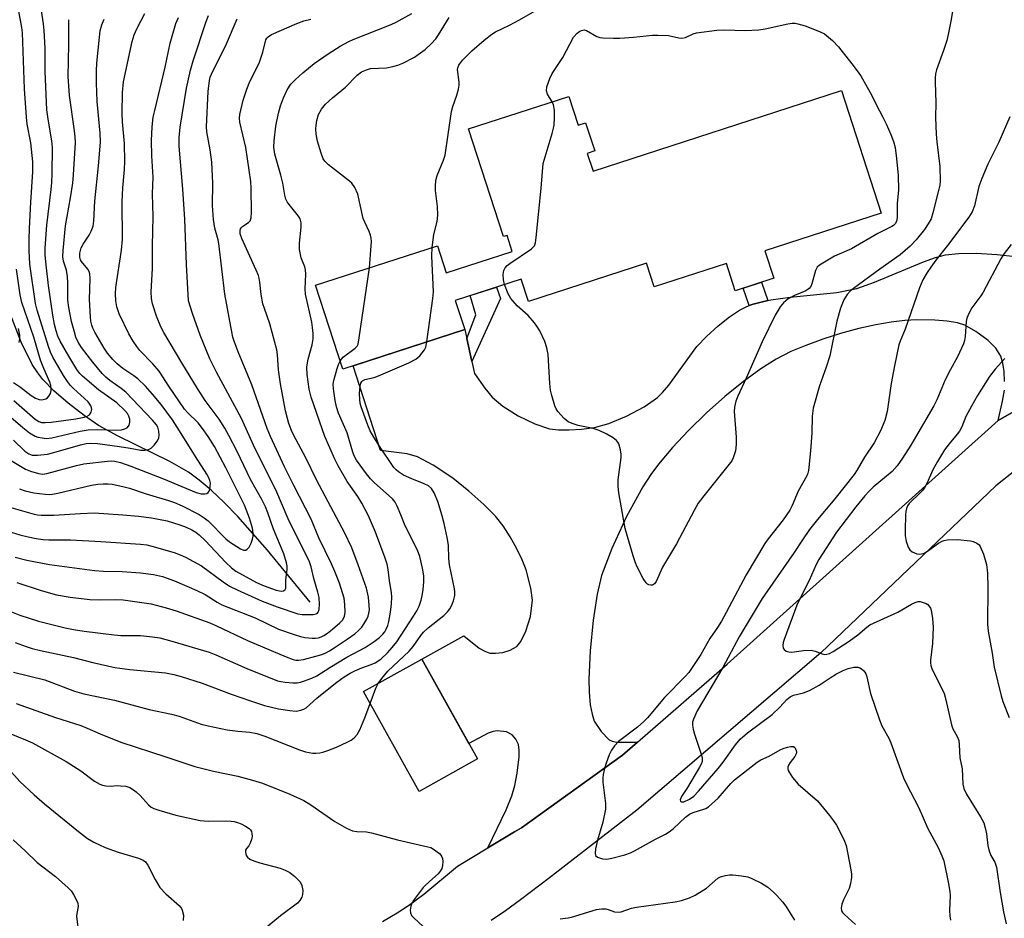
# Model space of a CAD drawing. Units: inches. Extents: x 1165770 to 1171770, y 525460 to 529461.
# Drawn here: x 1166555 to 1166821, y 528685 to 528928 of the extents above; entities that cross this region are included whole.
import ezdxf

# ---------------------------------------------------------------- set-up
doc = ezdxf.new("R2010")
doc.units = ezdxf.units.IN
doc.header["$MEASUREMENT"] = 0
for name, color, linetype in [('BLDG-Footprint', 5, 'Continuous'), ('HYDRO-Single Line Stream', 4, 'Continuous'), ('TRANS-Driveway', 251, 'Continuous'), ('TRANS-Non Street Sidewalk', 7, 'Continuous'), ('TRANS-Road', 130, 'Continuous'), ('Undefined', 1, 'Continuous')]:
    doc.layers.add(name, color=color, linetype=linetype)

msp = doc.modelspace()

# ---------------------------------------------------------------- linework, layer by layer
at = {"layer": 'BLDG-Footprint'}
for points, elevation in [([(1166777.15, 528908.41), (1166787.89, 528875.29), (1166756.53, 528865.12), (1166758.92, 528857.76), (1166748.52, 528854.39), (1166746.14, 528861.75), (1166726.64, 528855.43), (1166724.57, 528861.82), (1166692.72, 528851.49), (1166690.76, 528857.53), (1166672.96, 528851.75), (1166675.51, 528843.9), (1166642.62, 528833.23), (1166635.28, 528855.87), (1166668.17, 528866.54), (1166670.53, 528859.23), (1166688.33, 528865), (1166686.93, 528869.33), (1166685.94, 528869.01), (1166676.53, 528898.05), (1166703.6, 528906.83), (1166706.11, 528899.09), (1166708.11, 528899.74), (1166710.59, 528892.11), (1166708.59, 528891.46), (1166710.14, 528886.68)], 267.65), ([(1166678.93, 528728.01), (1166663.19, 528719.23), (1166648.18, 528746.17), (1166663.91, 528754.94)], 266.61)]:
    msp.add_lwpolyline(points, close=True, dxfattribs=dict(at, elevation=elevation))
at = {"layer": 'HYDRO-Single Line Stream'}
msp.add_lwpolyline([(1166633.78, 528770.32), (1166622.32, 528784.35), (1166614.27, 528793.47), (1166610.62, 528797.22), (1166607.05, 528800.58), (1166603.83, 528803.28), (1166600.96, 528805.38), (1166595.92, 528808.27), (1166581.96, 528815.14), (1166576.71, 528818.02), (1166572.82, 528820.67), (1166568.48, 528824.06), (1166564.67, 528827.37), (1166561.63, 528830.46), (1166560.27, 528832.2), (1166558.81, 528834.49), (1166555.81, 528840.52), (1166552.9, 528847.93)], dxfattribs=at)
at = {"layer": 'TRANS-Driveway'}
for points in [[(1166821.22, 528829.86), (1166821.06, 528832.54), (1166820.73, 528834.83), (1166820.22, 528836.71), (1166818.88, 528838.84), (1166816.74, 528840.98), (1166813.48, 528843.41), (1166810.46, 528845.08), (1166808.46, 528845.72), (1166805.7, 528846.17), (1166802.38, 528846.41), (1166797.56, 528846.49), (1166794.24, 528846.36), (1166790.62, 528845.94), (1166786.47, 528845.21), (1166781.87, 528844.17), (1166776.94, 528842.83), (1166772.19, 528841.32), (1166767.53, 528839.63), (1166763.5, 528837.95), (1166759.58, 528835.92), (1166755.4, 528833.27), (1166750.74, 528829.88), (1166745.7, 528825.8), (1166740.8, 528821.44), (1166735.91, 528816.7), (1166731.57, 528812.09), (1166727.79, 528807.6), (1166725.75, 528804.78), (1166723.62, 528801.45), (1166719.21, 528793.48), (1166715.18, 528784.83), (1166712.46, 528777.5), (1166711.25, 528772.45), (1166710.18, 528765.46), (1166709.38, 528757.22), (1166709.03, 528749.58), (1166709.1, 528746.04), (1166709.41, 528742.63), (1166709.88, 528740.07), (1166710.48, 528738.23), (1166712.32, 528735.44), (1166714.52, 528733.18), (1166715.31, 528732.79), (1166716.55, 528732.55), (1166722.16, 528732.55), (1166718.11, 528729.02), (1166690.79, 528709.43), (1166688.96, 528708.33), (1166681.76, 528703.98), (1166686.72, 528714.28), (1166688.21, 528718.03), (1166689.08, 528720.87), (1166689.67, 528724.15), (1166690.18, 528728.55), (1166690.23, 528730.41), (1166690.05, 528731.91), (1166689.33, 528733.3), (1166688.31, 528734.48), (1166686.83, 528735.29), (1166684.27, 528735.57), (1166683.21, 528735.44), (1166681.85, 528734.98), (1166676.63, 528732.13), (1166663.91, 528754.95), (1166675.31, 528761.19), (1166679.45, 528757.92), (1166680.93, 528757.06), (1166682.3, 528756.59), (1166683.84, 528756.52), (1166685.81, 528756.71), (1166687.8, 528757.33), (1166689.59, 528758.31), (1166690.68, 528759.69), (1166692.02, 528762.48), (1166693.22, 528766.45), (1166693.8, 528770.82), (1166693.39, 528774.11), (1166692.07, 528779.05), (1166691.04, 528781.72), (1166689.6, 528784.69), (1166687.8, 528787.93), (1166685.9, 528790.92), (1166683.78, 528793.55), (1166680.71, 528796.66), (1166676.65, 528800.29), (1166672.32, 528803.77), (1166667.02, 528807.31), (1166662.77, 528809.59), (1166659.94, 528810.33), (1166652.8, 528811.25), (1166645.38, 528834.13), (1166675.51, 528843.9), (1166676.05, 528841.51), (1166677.46, 528835.28), (1166678.19, 528832.04), (1166680.98, 528828.08), (1166682.89, 528825.69), (1166685.79, 528823.2), (1166689.97, 528820.6), (1166694.44, 528818.45), (1166698.37, 528817.15), (1166700.79, 528816.86), (1166703.68, 528816.84), (1166707.01, 528817.06), (1166710.5, 528817.51), (1166714.44, 528818.57), (1166719.16, 528820.5), (1166723.98, 528823.07), (1166727.5, 528825.53), (1166728.9, 528826.88), (1166730.58, 528828.89), (1166738.19, 528839.37), (1166740.75, 528842.03), (1166743.94, 528844.92), (1166746.93, 528847.31), (1166749.67, 528849.16), (1166751.26, 528849.97), (1166752.3, 528850.36), (1166753.33, 528850.75), (1166757.31, 528851.71), (1166758.08, 528851.89), (1166763.35, 528852.64), (1166775.92, 528853.93), (1166781.35, 528854.97), (1166786.08, 528856.67), (1166799.31, 528862.22), (1166802.59, 528863.37), (1166805.24, 528864.05), (1166808.75, 528864.45), (1166813.58, 528864.51), (1166819.24, 528864.19), (1166824.11, 528863.58)], [(1166848.37, 528835.92), (1166819.51, 528819.39), (1166820.67, 528824.58), (1166821.15, 528827.58)]]:
    msp.add_lwpolyline(points, dxfattribs=at)
at = {"layer": 'TRANS-Non Street Sidewalk'}
for points in [[(1166677.46, 528835.28), (1166676.05, 528841.51), (1166678.54, 528847.87), (1166677, 528853.06), (1166684.13, 528855.37), (1166685.14, 528852.26)], [(1166757.31, 528851.71), (1166753.33, 528850.75), (1166752.3, 528850.36), (1166750.65, 528855.08), (1166755.57, 528856.68)]]:
    msp.add_lwpolyline(points, close=True, dxfattribs=at)
at = {"layer": 'TRANS-Road'}
for points in [[(1167043.15, 528670.29, 0), (1167033.07, 528685.96, 0), (1166984.71, 528788.47, 0), (1166974.22, 528801.65, 0), (1166960.42, 528816.17, 0), (1166940.57, 528829.24, 0), (1166925.23, 528835.94, 0), (1166911.49, 528838.5, 0), (1166895.91, 528838.36, 0), (1166879.11, 528837.62, 0), (1166869.09, 528835.13, 0), (1166847.29, 528824.21, 0), (1166818.88, 528801.75, 0), (1166771.58, 528756.66, 0), (1166721.95, 528714.18, 0), (1166698.41, 528695.91, 0), (1166690.59, 528689.98, 0), (1166686.55, 528687.04, 0), (1166682.69, 528684.38, 0)], [(1166653.35, 528684.11, 0), (1166657.24, 528686.43, 0), (1166660.32, 528688.41, 0), (1166664.44, 528691.53, 0), (1166673.56, 528699.03, 0), (1166681.76, 528703.98, 0), (1166688.96, 528708.33, 0), (1166690.79, 528709.43, 0), (1166718.11, 528729.02, 0), (1166722.16, 528732.55, 0), (1166746.33, 528753.61, 0), (1166783.76, 528787.23, 0), (1166819.51, 528819.39, 0), (1166848.37, 528835.92, 0)]]:
    msp.add_polyline3d(points, dxfattribs=at)
at = {"layer": 'Undefined'}
for points, elevation in [([(1166550.98, 528768.58), (1166555.47, 528766.82), (1166560.48, 528765.2), (1166567.69, 528763.42), (1166569.93, 528762.98), (1166572.84, 528762.53), (1166580.95, 528761.46), (1166582.73, 528761.36), (1166587.98, 528761.32), (1166591.22, 528760.99), (1166593.22, 528760.65), (1166596.5, 528759.8), (1166606.59, 528756.86), (1166608.38, 528756.14), (1166616.67, 528752.39), (1166625.03, 528749.13), (1166625.89, 528748.9), (1166627.07, 528748.72), (1166629.15, 528748.53), (1166630.33, 528748.54), (1166631.19, 528748.73), (1166632.31, 528749.1), (1166634.27, 528749.83), (1166635.59, 528750.43), (1166639.12, 528752.7), (1166643.7, 528755.5), (1166648.64, 528758.1), (1166651.11, 528759.7), (1166652.47, 528760.75), (1166653.43, 528761.7), (1166653.94, 528762.32), (1166654.35, 528763.02), (1166654.78, 528764), (1166655.06, 528765.09), (1166655.49, 528767.6), (1166655.77, 528769.9), (1166655.88, 528771.64), (1166655.77, 528772.93), (1166655.2, 528776.09), (1166654.82, 528779.16), (1166654.56, 528780.55), (1166654.03, 528782.22), (1166651.41, 528789.17), (1166649.51, 528793.58), (1166647.78, 528797), (1166646.63, 528798.84), (1166643.81, 528802.85), (1166641.35, 528807.14), (1166640.42, 528808.9), (1166637.79, 528815.07), (1166634.09, 528825.64), (1166633.52, 528827.81), (1166632.99, 528831.79), (1166632.94, 528833.86), (1166633.29, 528835.89), (1166634.33, 528839.82), (1166634.57, 528841.44), (1166634.6, 528842.81), (1166634.46, 528844.47), (1166634.24, 528845.88), (1166632.55, 528853.43), (1166632.48, 528854.92), (1166632.65, 528858.89), (1166632.57, 528860), (1166632.33, 528860.82), (1166631.36, 528863.24), (1166630.89, 528865.54), (1166630.88, 528867.26), (1166631.41, 528871.54), (1166631.39, 528872.67), (1166631.07, 528873.78), (1166630.67, 528874.51), (1166628.11, 528877.69), (1166627.64, 528878.37), (1166627.28, 528879.11), (1166626.99, 528880.2), (1166626.43, 528883.4), (1166625.93, 528885.61), (1166624.26, 528891.28), (1166624.02, 528893.14), (1166624.08, 528894.82), (1166624.55, 528898.78), (1166625.28, 528902.28), (1166625.81, 528904.28), (1166626.57, 528906.48), (1166627.56, 528908.58), (1166628.62, 528910.15), (1166629.82, 528911.44), (1166631.78, 528913.19), (1166634.88, 528915.75), (1166638.69, 528918.37), (1166641.92, 528920.37), (1166644.21, 528921.67), (1166645.44, 528922.23), (1166655.7, 528926.23), (1166656.97, 528926.86), (1166661.21, 528929.24)], 262), ([(1166552.99, 528820.3), (1166556.25, 528817.46), (1166558.09, 528816.05), (1166559.56, 528815.16), (1166560.34, 528814.88), (1166561.44, 528814.64), (1166562.52, 528814.54), (1166564.08, 528814.7), (1166571.75, 528816.46), (1166573.86, 528816.83), (1166576.52, 528816.97), (1166581.23, 528816.77), (1166582.93, 528816.88), (1166583.77, 528817.1), (1166584.48, 528817.48), (1166584.94, 528818.11), (1166585.16, 528818.89), (1166585.11, 528819.71), (1166584.87, 528820.53), (1166584.52, 528821.23), (1166583.83, 528822.1), (1166581.62, 528824.13), (1166576.67, 528827.64), (1166572.37, 528831.31), (1166571.65, 528832.06), (1166570.85, 528833.11), (1166568.63, 528836.7), (1166566.3, 528840.79), (1166565.73, 528842.12), (1166565.28, 528843.53), (1166564.85, 528845.23), (1166564.35, 528847.75), (1166563.17, 528855.82), (1166562.44, 528862.21), (1166562.31, 528864.11), (1166562.3, 528865.86), (1166562.73, 528872.09), (1166563.93, 528881.7), (1166564.11, 528883.64), (1166564.2, 528885.92), (1166564.24, 528893.07), (1166564.08, 528894.87), (1166563.09, 528900.66), (1166562.78, 528903.18), (1166562.3, 528913.56), (1166562.27, 528919.84), (1166562.05, 528924.62), (1166561.87, 528926.4), (1166560.99, 528931.7)], 246), ([(1166553.8, 528824.79), (1166559.59, 528819.68), (1166560.54, 528819.09), (1166561.29, 528818.86), (1166562.31, 528818.8), (1166563.88, 528818.95), (1166570.54, 528819.84), (1166572.84, 528820.26), (1166573.61, 528820.51), (1166574.24, 528820.93), (1166574.69, 528821.59), (1166574.88, 528822.33), (1166574.81, 528822.81), (1166574.64, 528823.29), (1166574.38, 528823.76), (1166573.91, 528824.37), (1166569.93, 528827.96), (1166569.15, 528828.76), (1166568.29, 528829.84), (1166567.2, 528831.48), (1166564.35, 528836.44), (1166563.72, 528837.76), (1166563.17, 528839.36), (1166560.11, 528849.12), (1166559.68, 528850.96), (1166558.15, 528861.55), (1166557.97, 528865.26), (1166557.97, 528868.24), (1166558.08, 528871.19), (1166558.42, 528878.31), (1166558.95, 528886.44), (1166558.92, 528889.2), (1166558.44, 528894.35), (1166557.47, 528899.31), (1166557.22, 528901.19), (1166556.71, 528908.85), (1166556.2, 528924), (1166556.03, 528925.4), (1166555.19, 528929.89)], 244), ([(1166555.37, 528800.9), (1166556.91, 528800.37), (1166559.19, 528799.84), (1166562.28, 528799.43), (1166563.41, 528799.39), (1166564.27, 528799.46), (1166565.69, 528799.73), (1166574.81, 528801.87), (1166576.54, 528802.17), (1166577.95, 528802.3), (1166579.28, 528802.29), (1166580.39, 528802.17), (1166583.29, 528801.56), (1166585.02, 528801.1), (1166589.53, 528799.59), (1166595.57, 528797.76), (1166597.2, 528797.18), (1166599.29, 528796.3), (1166603.84, 528793.94), (1166605.22, 528793.12), (1166606.3, 528792.28), (1166611.08, 528787.42), (1166612.02, 528786.61), (1166615.03, 528784.69), (1166615.8, 528784.39), (1166616.45, 528784.39), (1166616.84, 528784.59), (1166617.32, 528785.2), (1166617.84, 528786.21), (1166618.26, 528787.3), (1166618.43, 528788.11), (1166618.46, 528788.92), (1166618.23, 528790.33), (1166617.41, 528793.01), (1166616.08, 528796.49), (1166611.08, 528806.55), (1166607.95, 528812.38), (1166606.27, 528815.03), (1166604.76, 528817.23), (1166603.55, 528818.71), (1166600.68, 528821.5), (1166599.88, 528822.41), (1166595.65, 528828.65), (1166593.07, 528832.69), (1166591.33, 528834.67), (1166587.86, 528838.26), (1166587.01, 528839.33), (1166586.04, 528840.75), (1166584.87, 528842.77), (1166582.27, 528848.16), (1166581.62, 528850.06), (1166581.33, 528851.67), (1166581.23, 528853.58), (1166581.34, 528855.26), (1166582.9, 528865.33), (1166583.18, 528868.23), (1166583.07, 528878.37), (1166583.28, 528882.12), (1166583.74, 528887.12), (1166583.81, 528889.3), (1166583.72, 528894.11), (1166583.17, 528899.99), (1166583.06, 528902.25), (1166583.12, 528907.88), (1166583.45, 528910.76), (1166585.78, 528921.65), (1166586.35, 528923.46), (1166587.06, 528925.04), (1166589.16, 528929.24)], 252), ([(1166666.75, 528866.08), (1166667.2, 528869.56), (1166668.04, 528873.1), (1166668.24, 528874.8), (1166668.21, 528877.12), (1166667.62, 528881.42), (1166667.62, 528882.61), (1166667.74, 528884.1), (1166668.09, 528885.5), (1166669.8, 528889.65), (1166670.22, 528890.95), (1166671.96, 528902.74), (1166672.33, 528904.14), (1166673.4, 528907.15), (1166673.81, 528908.79), (1166673.99, 528909.89), (1166674.02, 528910.72), (1166673.6, 528914.07), (1166673.65, 528914.59), (1166673.92, 528915.3), (1166674.92, 528916.66), (1166677.43, 528919.1), (1166680.75, 528922.04), (1166682.81, 528923.68), (1166683.8, 528924.25), (1166687.56, 528926.05), (1166690.31, 528927.49), (1166696.45, 528931)], 266), ([(1166807.24, 528930.3), (1166806.7, 528927.11), (1166806.01, 528923.58), (1166805.59, 528921.93), (1166804.75, 528919.21), (1166802.87, 528914), (1166802.6, 528912.92), (1166802.46, 528911.85), (1166802.43, 528910.7), (1166802.65, 528905.09), (1166802.58, 528901.1), (1166802.74, 528896.65), (1166802.91, 528894.59), (1166803.72, 528887.88), (1166803.82, 528883.94), (1166803.72, 528882.9), (1166803.5, 528881.78), (1166801.88, 528875.45), (1166801.35, 528873.79), (1166800.62, 528872.41), (1166799.59, 528870.92), (1166797.3, 528868.09), (1166795.71, 528866.38), (1166793.04, 528864.11), (1166787.5, 528860.2), (1166780.43, 528855.01), (1166779.56, 528854.25), (1166778.74, 528853.41), (1166777.78, 528851.95), (1166776.9, 528849.66), (1166775.96, 528846.13), (1166774.07, 528836.8), (1166773.07, 528833.77), (1166771.25, 528828.74), (1166769.55, 528822.71), (1166769.24, 528820.55), (1166769.22, 528815.96), (1166768.85, 528811.13), (1166768.26, 528805.89), (1166768.09, 528805.16), (1166767.81, 528804.44), (1166765.54, 528800.28), (1166763.89, 528796.42), (1166763.24, 528795.15), (1166761.41, 528792.52), (1166757.4, 528787.46), (1166756.54, 528786.19), (1166751.47, 528777.67), (1166746.08, 528767.51), (1166744.79, 528765.22), (1166743.72, 528763.52), (1166741.65, 528760.55), (1166739.21, 528756.19), (1166736.73, 528752.39), (1166735.95, 528751.36), (1166735.02, 528750.3), (1166729.4, 528744.62), (1166724.84, 528739.12), (1166723.87, 528738.08), (1166722.16, 528736.55), (1166717.05, 528732.75), (1166715.94, 528731.58), (1166715.1, 528730.41), (1166714.49, 528729.07), (1166713.66, 528726.84), (1166713.26, 528725.44), (1166712.9, 528723.76), (1166712.8, 528722.91), (1166712.81, 528721.76), (1166713.47, 528715.94), (1166713.47, 528714.46), (1166712.77, 528710.95), (1166711.33, 528706.08), (1166710.81, 528703.72), (1166710.67, 528702.6), (1166710.8, 528701.91), (1166711.35, 528701.49), (1166712.7, 528701.08), (1166713.86, 528700.95), (1166715.25, 528701.18), (1166718.71, 528702.14), (1166720.28, 528702.68), (1166721.35, 528703.19), (1166726.97, 528706.39), (1166729.73, 528707.7), (1166730.7, 528708.29), (1166731.84, 528709.21), (1166735.08, 528712.28), (1166736.21, 528713.14), (1166737.12, 528713.56), (1166740.08, 528714.43), (1166740.58, 528714.65), (1166741.3, 528715.12), (1166743.94, 528717.45), (1166747.36, 528721.4), (1166748.28, 528722.32), (1166754.47, 528727.17), (1166755.41, 528727.72), (1166757.7, 528728.77), (1166760.67, 528730.5), (1166761.44, 528730.86), (1166762.59, 528731.19), (1166763.44, 528731.34), (1166764.2, 528731.32), (1166764.56, 528731.11), (1166764.8, 528730.75), (1166764.95, 528730.3), (1166765.03, 528729.82), (1166764.98, 528729.34), (1166764.62, 528728.62), (1166763.32, 528727.02), (1166762.9, 528726.3), (1166762.75, 528725.8), (1166762.74, 528725.35), (1166762.82, 528724.91), (1166763.04, 528724.41), (1166764.01, 528722.98), (1166765.49, 528721.17), (1166770.74, 528716.69), (1166773.94, 528712.75), (1166775.02, 528711.32), (1166775.81, 528710.09), (1166777.83, 528706.23), (1166778.48, 528704.64), (1166779.7, 528698.04), (1166779.86, 528696.88), (1166779.89, 528696.03), (1166779.66, 528694.38), (1166779.3, 528693.03), (1166777.71, 528689.94), (1166777.3, 528688.84), (1166777.09, 528687.74), (1166777.23, 528687.01), (1166777.49, 528686.59), (1166778.03, 528686.01), (1166780.99, 528683.29)], 266), ([(1166549.68, 528810.52), (1166557, 528806.22), (1166558.32, 528805.67), (1166560.53, 528805.04), (1166561.64, 528804.91), (1166562.73, 528805.03), (1166570.75, 528807.21), (1166572.76, 528807.66), (1166579.09, 528808.41), (1166580.24, 528808.44), (1166581.09, 528808.38), (1166582.65, 528808.01), (1166585.38, 528807.03), (1166594.22, 528803.58), (1166603.04, 528799.92), (1166604.37, 528799.56), (1166605.41, 528799.57), (1166605.88, 528799.69), (1166606.26, 528799.91), (1166606.52, 528800.29), (1166606.69, 528800.78), (1166606.84, 528801.58), (1166606.87, 528802.42), (1166606.74, 528803.17), (1166606.49, 528803.86), (1166605.94, 528804.83), (1166602.85, 528809.67), (1166598.58, 528816.56), (1166596.61, 528819.52), (1166593.63, 528823.64), (1166591.29, 528826.48), (1166589.36, 528828.6), (1166587.3, 528830.58), (1166586.19, 528831.42), (1166583.28, 528833.35), (1166581.75, 528834.65), (1166580.55, 528835.85), (1166579.13, 528837.57), (1166578.18, 528838.89), (1166575.69, 528843.24), (1166575.17, 528844.31), (1166574.87, 528845.12), (1166574.63, 528846.15), (1166574.49, 528847.23), (1166574.28, 528852.03), (1166574.44, 528857.7), (1166574.34, 528858.98), (1166574.14, 528859.62), (1166573.8, 528860.23), (1166572.12, 528862.27), (1166571.86, 528862.76), (1166571.65, 528863.44), (1166571.65, 528864.55), (1166571.98, 528865.94), (1166572.5, 528866.99), (1166574.15, 528869.42), (1166574.73, 528870.43), (1166575.2, 528871.78), (1166575.45, 528873.21), (1166575.7, 528878.58), (1166576.71, 528888.09), (1166577.19, 528894.49), (1166577.11, 528896.93), (1166576.29, 528905.47), (1166576.11, 528910.53), (1166576.14, 528913.78), (1166576.25, 528915.85), (1166576.92, 528922.79), (1166577.16, 528924.51), (1166577.62, 528926.13), (1166578.21, 528927.71)], 250), ([(1166552.43, 528796.03), (1166559.32, 528794.07), (1166560.2, 528793.9), (1166561.19, 528793.81), (1166564.61, 528793.83), (1166571.82, 528794.28), (1166575.5, 528794.41), (1166583.21, 528793.93), (1166587.51, 528793.54), (1166590.98, 528793.09), (1166595.19, 528792.25), (1166598.67, 528791.22), (1166600.31, 528790.58), (1166601.91, 528789.84), (1166602.93, 528789.22), (1166603.88, 528788.52), (1166605.51, 528786.96), (1166611.07, 528781.02), (1166612.57, 528779.59), (1166613.76, 528778.7), (1166619.35, 528775.65), (1166621.35, 528774.72), (1166624.65, 528773.58), (1166625.95, 528773.33), (1166626.62, 528773.38), (1166627.08, 528773.72), (1166627.23, 528774.1), (1166627.27, 528776.25), (1166627.58, 528779.27), (1166627.57, 528780.08), (1166627.45, 528780.9), (1166626.66, 528783.41), (1166623.95, 528789.99), (1166622.39, 528794.41), (1166621.75, 528796.03), (1166620.73, 528798.02), (1166617.66, 528803.4), (1166614.07, 528811), (1166611.84, 528815.35), (1166610.75, 528817.33), (1166609.27, 528819.68), (1166605.47, 528824.78), (1166603.37, 528827.95), (1166599.14, 528834.89), (1166594.28, 528843.12), (1166593.53, 528844.67), (1166592.35, 528847.56), (1166591.27, 528850.89), (1166590.95, 528852.31), (1166590.9, 528854.05), (1166591.29, 528860.42), (1166591.27, 528866.46), (1166591.46, 528874.38), (1166591.24, 528880.53), (1166591.39, 528885.06), (1166591.08, 528890.84), (1166590.94, 528894.98), (1166591.14, 528898.63), (1166591.47, 528901.19), (1166591.85, 528903.07), (1166594.69, 528914.7), (1166596.02, 528921.25), (1166597.57, 528926.53), (1166598.25, 528928.16)], 254), ([(1166554.18, 528782.47), (1166557.31, 528781.7), (1166563.45, 528780.45), (1166575.59, 528778.88), (1166578.03, 528778.71), (1166583.08, 528778.59), (1166587.98, 528778.27), (1166591.5, 528777.76), (1166593.96, 528777.24), (1166597.17, 528776.05), (1166603.18, 528773.51), (1166605.46, 528772.35), (1166608.67, 528770.34), (1166609.93, 528769.64), (1166618.97, 528766.05), (1166625.28, 528763.07), (1166629.47, 528761.55), (1166631.16, 528761.01), (1166632.32, 528760.81), (1166634.37, 528760.64), (1166635.24, 528760.63), (1166636.06, 528760.73), (1166636.78, 528760.94), (1166637.49, 528761.28), (1166638.45, 528761.93), (1166639.8, 528763.01), (1166641.78, 528764.7), (1166642.52, 528765.47), (1166643.06, 528766.45), (1166643.28, 528767.6), (1166643.2, 528769.66), (1166642.94, 528771.42), (1166641.73, 528775.41), (1166640.48, 528778.62), (1166639.56, 528780.7), (1166636.18, 528787.67), (1166634.11, 528792.74), (1166629.39, 528801.85), (1166626.91, 528806.81), (1166623.07, 528815.03), (1166622.21, 528817.24), (1166618.09, 528828.97), (1166614.39, 528837.89), (1166613.28, 528840.8), (1166612.94, 528841.87), (1166612.63, 528843.25), (1166610.81, 528853.42), (1166609.16, 528867.11), (1166608.93, 528868.13), (1166608.03, 528871.26), (1166607.71, 528873.58), (1166607.45, 528877.36), (1166607.49, 528883.41), (1166607.23, 528889.08), (1166606.82, 528892.38), (1166605.96, 528897.3), (1166605.84, 528898.63), (1166606.29, 528908.14), (1166606.6, 528911.09), (1166606.86, 528912.06), (1166607.17, 528912.83), (1166611.23, 528921.04), (1166614.1, 528927.78)], 258), ([(1166554.67, 528775.65), (1166561.19, 528773.44), (1166565.32, 528772.28), (1166569.04, 528771.63), (1166574.36, 528771.04), (1166576.91, 528770.98), (1166581.14, 528771.07), (1166583.37, 528770.94), (1166590.92, 528769.86), (1166594.9, 528768.81), (1166597.64, 528767.97), (1166606.72, 528764.77), (1166608.55, 528763.97), (1166616.92, 528760), (1166627.34, 528755.52), (1166629.18, 528754.82), (1166629.93, 528754.67), (1166630.63, 528754.65), (1166632.02, 528754.88), (1166635.32, 528755.75), (1166636.95, 528756.23), (1166638.01, 528756.67), (1166639.03, 528757.2), (1166640.24, 528757.96), (1166643.81, 528760.34), (1166645.83, 528761.8), (1166646.84, 528762.64), (1166647.76, 528763.6), (1166648.4, 528764.52), (1166649.1, 528765.73), (1166649.44, 528766.5), (1166649.66, 528767.35), (1166649.77, 528768.22), (1166649.76, 528769.39), (1166649.55, 528771.7), (1166648.97, 528774.12), (1166646.8, 528780.37), (1166645.02, 528784.95), (1166643.14, 528788.97), (1166635.58, 528803.13), (1166632.59, 528809.26), (1166629.38, 528815.28), (1166628.78, 528816.62), (1166628.07, 528818.53), (1166627.67, 528819.88), (1166627.18, 528822.01), (1166625.8, 528829.25), (1166625.29, 528832.99), (1166625, 528837.05), (1166624.8, 528838.46), (1166622.93, 528845.49), (1166621.44, 528849.59), (1166621.07, 528850.89), (1166620.61, 528853.4), (1166620.26, 528856.74), (1166620.06, 528857.76), (1166619.83, 528858.53), (1166619.27, 528859.9), (1166615.35, 528868.48), (1166614.94, 528869.77), (1166614.91, 528870.62), (1166615.03, 528871.07), (1166615.26, 528871.46), (1166615.64, 528871.8), (1166617.2, 528872.77), (1166617.62, 528873.27), (1166617.88, 528874.03), (1166617.97, 528875.48), (1166617.88, 528882.06), (1166617.75, 528883.84), (1166616.47, 528893.07), (1166614.83, 528899.87), (1166614.76, 528900.96), (1166614.85, 528901.97), (1166615.76, 528905.78), (1166616.72, 528908.76), (1166617.56, 528910.89), (1166620.06, 528915.79), (1166621.03, 528918.82), (1166621.85, 528922.08), (1166622.08, 528922.54), (1166622.43, 528922.94), (1166623.37, 528923.55), (1166630.23, 528926.55), (1166632.11, 528927.2), (1166634, 528927.7)], 260), ([(1166567.8, 528871.86), (1166569.16, 528879.49), (1166569.77, 528883.42), (1166569.97, 528885.64), (1166570.43, 528894.37), (1166570.41, 528895.89), (1166570.24, 528897.55), (1166568.87, 528907.1), (1166568.5, 528912.19), (1166568.67, 528920.88), (1166568.66, 528927.55)], 248), ([(1166600.96, 528851.68), (1166600.46, 528861.48), (1166599.97, 528873.73), (1166599.42, 528881.8), (1166598.42, 528893.39), (1166598.42, 528895.71), (1166598.74, 528898.54), (1166600.39, 528909.05), (1166601.47, 528913.95), (1166602.2, 528916.4), (1166605.77, 528927.09), (1166606.38, 528928.66)], 256), ([(1166649.77, 528860.57), (1166650.28, 528866.52), (1166650.33, 528867.71), (1166650.28, 528868.58), (1166650.1, 528869.35), (1166649.74, 528870.35), (1166648.52, 528872.85), (1166648.11, 528873.89), (1166646.66, 528880.46), (1166645.85, 528882.28), (1166645.05, 528883.42), (1166644.43, 528883.97), (1166638.78, 528888.38), (1166637.76, 528889.36), (1166637.33, 528890.03), (1166636.78, 528891.52), (1166635.79, 528894.74), (1166635.45, 528896.64), (1166635.35, 528898.1), (1166635.39, 528898.96), (1166635.64, 528900.32), (1166636.09, 528901.91), (1166636.9, 528903.42), (1166637.97, 528904.76), (1166639.85, 528906.48), (1166643.35, 528909.37), (1166646.5, 528912.54), (1166647.65, 528913.43), (1166648.99, 528914.04), (1166650.11, 528914.34), (1166654.39, 528914.57), (1166656.07, 528914.88), (1166657.44, 528915.26), (1166658.79, 528915.84), (1166661.94, 528917.47), (1166662.93, 528918.11), (1166664.83, 528919.53), (1166666.47, 528921.04), (1166667.71, 528922.42), (1166668.46, 528923.48), (1166671.35, 528928.11)], 264), ([(1166699.14, 528905.39), (1166697.86, 528907.43), (1166697.57, 528908.3), (1166697.69, 528909.42), (1166698.44, 528911.68), (1166699.11, 528912.98), (1166702.01, 528917.36), (1166704.88, 528922.8), (1166705.85, 528923.91), (1166706.54, 528924.43), (1166707.02, 528924.64), (1166707.76, 528924.77), (1166708.38, 528924.64), (1166711.16, 528923), (1166711.96, 528922.75), (1166712.8, 528922.64), (1166715.67, 528922.53), (1166717.41, 528922.58), (1166721.05, 528922.82), (1166726.19, 528923.36), (1166727.63, 528923.41), (1166730.55, 528923.26), (1166733.28, 528922.65), (1166734.07, 528922.57), (1166735.08, 528922.74), (1166737.2, 528923.75), (1166738.03, 528924.01), (1166743.55, 528924.72), (1166745.6, 528924.85), (1166751.21, 528924.66), (1166754.9, 528924.81), (1166756.63, 528925.09), (1166762.7, 528926.42), (1166763.86, 528926.59), (1166764.67, 528926.57), (1166765.44, 528926.44), (1166767.38, 528925.85), (1166771.27, 528924.38), (1166772.57, 528923.72), (1166774.8, 528921.94), (1166776.34, 528920.25), (1166780.01, 528915.64), (1166781.7, 528913.39), (1166782.5, 528912.18), (1166785.26, 528907.23), (1166786.52, 528904.63), (1166788.36, 528901.25), (1166789.23, 528899.45), (1166790.55, 528896.58), (1166791.23, 528894.7), (1166791.64, 528893.02), (1166792.08, 528890.11), (1166792.47, 528885.45), (1166792.58, 528881.65), (1166792.26, 528877.9), (1166792.23, 528874.22), (1166792.14, 528873.45), (1166791.98, 528872.98), (1166791.73, 528872.56), (1166791.21, 528872.02), (1166790.78, 528871.72), (1166787.03, 528869.83), (1166779.85, 528865.73), (1166775.3, 528863.69), (1166771.3, 528861.26), (1166770.66, 528860.7), (1166770.15, 528859.89), (1166769.2, 528856.25), (1166768.89, 528855.55), (1166768.43, 528854.95), (1166767.57, 528854.37), (1166764.51, 528853.06), (1166762.79, 528852.17), (1166761.52, 528851.16), (1166760.63, 528850.04), (1166759.29, 528847.77), (1166755.78, 528840.59), (1166751.5, 528830.81), (1166749.22, 528825.95), (1166748.69, 528824.58), (1166748.33, 528822.93), (1166748.22, 528821.81), (1166748.77, 528814.86), (1166748.76, 528812.86), (1166748.59, 528811.16), (1166747.98, 528809.27), (1166747.58, 528808.5), (1166746.88, 528807.54), (1166740, 528799.06), (1166738.53, 528797), (1166737.43, 528795.08), (1166732.63, 528786.03), (1166728.91, 528779.73), (1166727.14, 528775.89), (1166726.7, 528775.28), (1166726.15, 528774.93), (1166725.7, 528774.9), (1166725.24, 528774.99), (1166724.82, 528775.19), (1166724.44, 528775.55), (1166723.68, 528776.75), (1166722.08, 528779.87), (1166721.63, 528780.92), (1166720.99, 528782.8), (1166718.84, 528790.23), (1166717.13, 528799.79), (1166716.9, 528801.54), (1166716.96, 528803.38), (1166717.72, 528809.39), (1166717.69, 528810.25), (1166717.53, 528811.4), (1166717.11, 528813.04), (1166716.83, 528813.52), (1166716.46, 528813.94), (1166715.57, 528814.66), (1166713.82, 528815.64), (1166711.8, 528816.63), (1166710.22, 528817.18), (1166706.13, 528818.01), (1166704.47, 528818.55), (1166703.42, 528819.01), (1166702.32, 528819.86), (1166700.64, 528821.76), (1166700.2, 528822.48), (1166699.87, 528823.3), (1166699.02, 528826.14), (1166698.68, 528827.58), (1166698.5, 528829.31), (1166698.06, 528837.21), (1166697.71, 528838.95), (1166697.17, 528840.64), (1166695.74, 528843.55), (1166695.01, 528844.81), (1166694.36, 528845.76), (1166692.61, 528847.67), (1166689.68, 528850.33), (1166687.96, 528852.32), (1166687.28, 528853.56), (1166686.29, 528856.08)], 268), ([(1166686.29, 528856.08), (1166685.99, 528857.34), (1166685.89, 528858.81), (1166686.08, 528859.88), (1166686.4, 528860.58), (1166686.98, 528861.19), (1166687.68, 528861.72), (1166693.57, 528865.69), (1166694.33, 528866.49), (1166694.62, 528867.27), (1166694.83, 528868.72), (1166696.18, 528882.11), (1166696.71, 528888.7), (1166699.12, 528896.82), (1166699.48, 528898.23), (1166699.62, 528899.09), (1166699.77, 528901.13), (1166699.71, 528903.13), (1166699.51, 528904.52), (1166699.14, 528905.39)], 268), ([(1166822.61, 528901.31), (1166819.67, 528894.48), (1166816.66, 528888.53), (1166815.03, 528884.72), (1166814.28, 528882.56), (1166813.1, 528877.26), (1166812.46, 528875.72), (1166811.53, 528874.25), (1166805.82, 528866.56), (1166802.69, 528862.63), (1166801.27, 528860.74), (1166800.28, 528859.28), (1166799.13, 528857.31), (1166798.23, 528855.14), (1166794.38, 528843.98), (1166793.05, 528840.77), (1166792.71, 528839.76), (1166791.51, 528834.15), (1166790.64, 528829.32), (1166789.55, 528821.77), (1166788.92, 528819.37), (1166787.75, 528816.53), (1166786.04, 528813.34), (1166783.4, 528809.49), (1166781.41, 528806.02), (1166780.61, 528804.81), (1166775.42, 528798.25), (1166770.69, 528792.66), (1166768.6, 528789.93), (1166766.67, 528787.17), (1166764.45, 528783.71), (1166755.77, 528771.35), (1166749.62, 528760.99), (1166745.17, 528752.69), (1166738.25, 528740.95), (1166737.22, 528738.72), (1166737.01, 528737.95), (1166736.97, 528737.15), (1166737.14, 528736.06), (1166737.51, 528734.68), (1166739.45, 528729.02), (1166739.63, 528728.17), (1166739.59, 528727.35), (1166739.31, 528726.55), (1166738.9, 528725.78), (1166735.63, 528720.26), (1166734.03, 528717.82), (1166733.69, 528716.94), (1166733.74, 528716.6), (1166733.96, 528716.44), (1166734.64, 528716.47), (1166736.14, 528717.1), (1166737.34, 528717.98), (1166738.57, 528719.3), (1166743.89, 528725.43), (1166745.23, 528727.13), (1166748.62, 528731.84), (1166749.88, 528733.32), (1166751.85, 528735.06), (1166758.46, 528740.04), (1166760.53, 528741.94), (1166762.47, 528744.02), (1166763.31, 528744.76), (1166764.26, 528745.22), (1166766.97, 528745.87), (1166768.53, 528746.49), (1166771.13, 528747.9), (1166774.16, 528749.94), (1166775.87, 528750.95), (1166777.63, 528751.88), (1166779.03, 528752.43), (1166780.48, 528752.76), (1166781.63, 528752.75), (1166782.14, 528752.59), (1166782.58, 528752.33), (1166783.19, 528751.83), (1166783.53, 528751.43), (1166783.8, 528750.97), (1166784.07, 528750.16), (1166785.01, 528745.64), (1166787.45, 528738.52), (1166788.12, 528736.93), (1166789.93, 528733.64), (1166790.55, 528732.33), (1166793.88, 528722.94), (1166794.63, 528721.34), (1166798.02, 528714.83), (1166800.43, 528709.42), (1166803.4, 528703.96), (1166804.31, 528701.87), (1166804.77, 528700.52), (1166806.11, 528694.26), (1166806.46, 528692.26), (1166806.51, 528691.12), (1166806.36, 528687.11), (1166806.44, 528685.64), (1166806.62, 528684.49)], 264), ([(1166553.7, 528814.07), (1166556.78, 528811.06), (1166557.87, 528810.32), (1166558.77, 528810.01), (1166560.24, 528809.97), (1166562.92, 528810.26), (1166564.63, 528810.69), (1166571.85, 528812.81), (1166573.35, 528813.12), (1166574.45, 528813.22), (1166576.4, 528813.12), (1166582.37, 528812.33), (1166585.21, 528811.91), (1166588.09, 528811.33), (1166589.15, 528811.32), (1166590.16, 528811.5), (1166590.85, 528811.91), (1166591.68, 528812.73), (1166592.58, 528813.89), (1166592.96, 528814.64), (1166593.06, 528815.41), (1166592.97, 528816.47), (1166592.69, 528817.52), (1166592.33, 528818.21), (1166591.28, 528819.48), (1166584.09, 528826.98), (1166582.83, 528828), (1166579.73, 528830.12), (1166578.67, 528831.03), (1166577.68, 528832.02), (1166575.12, 528835.11), (1166572.13, 528839.06), (1166571.2, 528840.54), (1166570.6, 528841.87), (1166570.07, 528843.54), (1166569.42, 528846.05), (1166568.64, 528849.87), (1166568.44, 528851.83), (1166568.41, 528856.49), (1166568.3, 528858.21), (1166568.01, 528859.9), (1166567.27, 528862.34), (1166567.08, 528863.5), (1166567.1, 528865.23), (1166567.8, 528871.86)], 248), ([(1166665.32, 528840.59), (1166666.89, 528852.29), (1166667.07, 528854.05), (1166666.67, 528863.7), (1166666.75, 528866.08)], 266), ([(1166823.01, 528866.85), (1166821.09, 528864.45), (1166820.21, 528863.01), (1166815.41, 528854.04), (1166814.76, 528853.04), (1166812.36, 528849.77), (1166811.54, 528848.26), (1166811.01, 528846.94), (1166810.82, 528846.11), (1166810.55, 528842.06), (1166810.36, 528840.93), (1166810.09, 528840.08), (1166808.54, 528836.52), (1166806.6, 528833.09), (1166805.2, 528830.37), (1166802.9, 528824.89), (1166802.15, 528823.35), (1166795.88, 528812.69), (1166793.69, 528809.21), (1166792.24, 528807.13), (1166790.87, 528805.59), (1166785.75, 528801.33), (1166784.67, 528800.3), (1166783.48, 528798.99), (1166781.08, 528796.02), (1166775.87, 528789.22), (1166771.09, 528781.87), (1166770.34, 528780.48), (1166768.45, 528776.13), (1166766.13, 528771.62), (1166765.14, 528769.5), (1166761.73, 528760.24), (1166761.48, 528759.39), (1166761.37, 528758.59), (1166761.48, 528757.87), (1166761.74, 528757.51), (1166762.3, 528757.11), (1166762.97, 528756.87), (1166763.78, 528756.86), (1166766.94, 528757.3), (1166769, 528757.37), (1166770.1, 528757.13), (1166772.02, 528756.34), (1166772.73, 528756.22), (1166773.22, 528756.25), (1166773.95, 528756.49), (1166774.92, 528757), (1166779.23, 528759.82), (1166781.56, 528761.52), (1166784.01, 528763.56), (1166784.88, 528764.16), (1166792.4, 528767.6), (1166796.05, 528769.75), (1166797.08, 528770.26), (1166797.87, 528770.47), (1166798.41, 528770.46), (1166799.22, 528770.27), (1166800, 528769.96), (1166800.45, 528769.66), (1166800.79, 528769.31), (1166801.17, 528768.68), (1166801.36, 528768.18), (1166801.77, 528765.88), (1166801.95, 528763.56), (1166801.76, 528759.16), (1166801.21, 528754.69), (1166801.2, 528753.93), (1166801.3, 528753.19), (1166801.67, 528752.18), (1166803.39, 528748.82), (1166804.86, 528745.65), (1166805.34, 528743.97), (1166806.84, 528737.19), (1166807.27, 528736.17), (1166808.44, 528734.06), (1166808.82, 528733.02), (1166808.99, 528731.85), (1166809.15, 528728.28), (1166809.72, 528725.35), (1166809.92, 528721.19), (1166810.18, 528719.99), (1166810.93, 528718.46), (1166814.72, 528712.35), (1166815.57, 528710.78), (1166815.99, 528709.45), (1166816.36, 528707.8), (1166816.7, 528704.62), (1166816.93, 528703.5), (1166817.53, 528701.92), (1166818.61, 528700.11), (1166819, 528698.79), (1166819.98, 528691.92), (1166820.93, 528686.7), (1166821.63, 528683.53)], 262), ([(1166553.78, 528829.63), (1166555.59, 528828.38), (1166558.5, 528826.07), (1166559.65, 528825.39), (1166560.7, 528825.04), (1166561.24, 528824.96), (1166561.75, 528825), (1166562.46, 528825.22), (1166562.88, 528825.48), (1166563.26, 528825.89), (1166563.7, 528826.62), (1166563.95, 528827.43), (1166563.95, 528827.98), (1166563.79, 528828.82), (1166563.52, 528829.66), (1166561.89, 528833.38), (1166561.01, 528835.66), (1166559.25, 528841.86), (1166555.99, 528851.23), (1166555.56, 528853.26), (1166554.53, 528860.17)], 242), ([(1166641.92, 528835.38), (1166642.3, 528835.95), (1166642.82, 528836.5), (1166645.97, 528838.84), (1166646.5, 528839.46), (1166646.73, 528839.96), (1166647.07, 528841.67), (1166649.77, 528860.57)], 264), ([(1166553.13, 528789.24), (1166555.49, 528788.54), (1166557.66, 528787.99), (1166559.83, 528787.52), (1166561.75, 528787.26), (1166563.3, 528787.16), (1166569.15, 528787.11), (1166577.35, 528786.71), (1166588.02, 528785.99), (1166589.69, 528785.77), (1166591.09, 528785.45), (1166597.11, 528783.7), (1166598.72, 528783.12), (1166600.14, 528782.48), (1166604.44, 528780.1), (1166610.28, 528775.78), (1166612.03, 528774.66), (1166614.09, 528773.62), (1166620.84, 528770.62), (1166624.92, 528769.03), (1166630.5, 528767.21), (1166631.65, 528767.02), (1166633.15, 528766.97), (1166634.62, 528767.01), (1166635.41, 528767.17), (1166635.76, 528767.38), (1166635.98, 528767.63), (1166636.2, 528768.36), (1166636.28, 528769.79), (1166636.22, 528771.55), (1166635.91, 528773.01), (1166634.75, 528776.72), (1166634.11, 528779.84), (1166633.64, 528781.21), (1166627.86, 528792.79), (1166624.52, 528800.63), (1166618.95, 528811.73), (1166615.23, 528819.9), (1166608.48, 528832.41), (1166606.7, 528836.01), (1166604.15, 528842.41), (1166602.09, 528848.21), (1166600.96, 528851.68)], 256), ([(1166555.28, 528840.37), (1166555.43, 528841.53), (1166555.42, 528842.41), (1166555.11, 528844.16)], 240), ([(1166652.15, 528748.39), (1166653.14, 528749.74), (1166654.77, 528751.69), (1166660.49, 528757.06), (1166661.56, 528758.36), (1166663.69, 528761.36), (1166664.39, 528762.22), (1166665.68, 528763.38), (1166669.89, 528766.72), (1166670.9, 528767.71), (1166671.53, 528768.54), (1166671.92, 528769.29), (1166672.45, 528770.68), (1166672.82, 528772.11), (1166672.87, 528773.1), (1166672.78, 528773.92), (1166671.41, 528780.44), (1166671.26, 528782.1), (1166671.12, 528785.74), (1166670.78, 528787.76), (1166669.98, 528791.51), (1166669.42, 528793.65), (1166668.26, 528797.48), (1166667.29, 528799.82), (1166666.56, 528801), (1166665.75, 528801.71), (1166664.57, 528802.29), (1166661.22, 528803.61), (1166658.98, 528804.64), (1166657.61, 528805.52), (1166656.99, 528806.05), (1166656.42, 528806.67), (1166652.47, 528812.41), (1166650.95, 528814.83), (1166649.97, 528816.58), (1166649.35, 528818.06), (1166647.61, 528823.03), (1166647.32, 528824.03), (1166647.17, 528825.02), (1166647.15, 528826.68), (1166647.31, 528828.66), (1166647.49, 528829.44), (1166647.74, 528829.89), (1166647.92, 528830.08), (1166648.6, 528830.41), (1166651.08, 528830.98), (1166652.2, 528831.38), (1166660.44, 528834.95), (1166662.3, 528835.87), (1166663.38, 528836.81), (1166664.64, 528838.39), (1166665.01, 528839.15), (1166665.32, 528840.59)], 266), ([(1166554.19, 528759.46), (1166557.16, 528758.32), (1166558.81, 528757.8), (1166561.06, 528757.23), (1166569.9, 528755.39), (1166575.15, 528754.03), (1166581.05, 528752.72), (1166585.11, 528752.13), (1166594.78, 528751.25), (1166597.04, 528750.84), (1166599.01, 528750.3), (1166604.63, 528748.46), (1166612.51, 528745.49), (1166617.69, 528743.68), (1166621.51, 528742.47), (1166625.25, 528741.55), (1166628.33, 528741.04), (1166630.02, 528740.92), (1166631.31, 528741.14), (1166632.05, 528741.4), (1166632.76, 528741.83), (1166635.63, 528744.4), (1166637.92, 528746.32), (1166640.98, 528748.75), (1166643.01, 528750.21), (1166644.64, 528751.19), (1166645.87, 528751.82), (1166647.77, 528752.6), (1166650.3, 528753.46), (1166651.37, 528753.98), (1166652.84, 528754.95), (1166654.67, 528756.65), (1166655.97, 528758.06), (1166657.16, 528759.59), (1166661.71, 528766.5), (1166662.6, 528767.96), (1166663.22, 528769.25), (1166663.79, 528770.9), (1166664.07, 528772.03), (1166664.3, 528773.75), (1166664.49, 528775.78), (1166664.46, 528777.44), (1166664.12, 528779.49), (1166663.4, 528782.68), (1166662.73, 528784.32), (1166659.44, 528790.92), (1166658.3, 528793.88), (1166657.27, 528796.27), (1166656.75, 528797.28), (1166656.03, 528798.18), (1166651.08, 528802.65), (1166650.1, 528803.64), (1166649.03, 528804.94), (1166646.35, 528808.63), (1166645.69, 528809.83), (1166645.28, 528810.85), (1166643.82, 528816), (1166641.41, 528821.38), (1166640.9, 528823.06), (1166640.57, 528824.75), (1166640.08, 528827.88), (1166640.03, 528829.16), (1166640.19, 528830.18), (1166641.09, 528833.4), (1166641.47, 528834.48), (1166641.92, 528835.38)], 264), ([(1166821.23, 528836.07), (1166818.68, 528833.22), (1166817.12, 528831.25), (1166813.9, 528826.08), (1166812.27, 528823.27), (1166810.76, 528820.4), (1166809.65, 528817.66), (1166809.06, 528816.51), (1166808.45, 528815.64), (1166806.26, 528813.05), (1166805.02, 528811.46), (1166803.06, 528808.31), (1166801.81, 528806.06), (1166800.21, 528802.39), (1166799.56, 528801.17), (1166799.09, 528800.5), (1166798.53, 528799.88), (1166795.47, 528796.99), (1166795.02, 528796.35), (1166794.7, 528795.64), (1166794.53, 528794.79), (1166794.47, 528793.91), (1166794.35, 528789.71), (1166794.39, 528788.22), (1166794.67, 528786.8), (1166795.18, 528785.16), (1166795.59, 528784.45), (1166796.23, 528783.93), (1166797.56, 528783.36), (1166798.11, 528783.27), (1166798.82, 528783.35), (1166799.51, 528783.59), (1166800.44, 528784.1), (1166803.39, 528786.26), (1166804.37, 528786.82), (1166804.9, 528787.01), (1166805.71, 528787.15), (1166808.52, 528787.21), (1166811.98, 528786.91), (1166812.77, 528786.7), (1166813.72, 528786.27), (1166814.32, 528785.82), (1166814.64, 528785.39), (1166815.48, 528783.28), (1166816.32, 528780.53), (1166816.57, 528778.16), (1166816.71, 528774.31), (1166816.63, 528764.36), (1166816.75, 528762.47), (1166817.82, 528756.51), (1166818.41, 528752.75), (1166820.24, 528745.01), (1166820.71, 528743.47), (1166822.42, 528739.2)], 260), ([(1166553.73, 528751.44), (1166562.2, 528749.36), (1166570.22, 528746.32), (1166572.72, 528745.55), (1166580.99, 528743.87), (1166590.35, 528741.34), (1166596.35, 528740.13), (1166598.47, 528739.51), (1166604.43, 528737.43), (1166606.24, 528736.95), (1166611.43, 528735.89), (1166614.27, 528735.48), (1166617.51, 528735.21), (1166619.37, 528734.85), (1166621.57, 528734.14), (1166630.9, 528730.42), (1166632.53, 528729.92), (1166634.48, 528729.56), (1166635.32, 528729.52), (1166636.44, 528729.64), (1166637.26, 528729.83), (1166638.59, 528730.28), (1166640.94, 528731.22), (1166643.83, 528732.55), (1166644.84, 528733.09), (1166645.73, 528733.75), (1166646.48, 528734.56), (1166647.17, 528735.83), (1166648.55, 528739.09), (1166649.98, 528742.94)], 266), ([(1166649.98, 528742.94), (1166651.51, 528747.07), (1166652.15, 528748.39)], 266), ([(1166554.42, 528742.97), (1166565.08, 528739.21), (1166571.87, 528737.05), (1166573.65, 528736.33), (1166577.09, 528734.75), (1166582.71, 528732.5), (1166594.87, 528728.58), (1166602.67, 528725.94), (1166607.69, 528724.66), (1166614.25, 528723.35), (1166618.28, 528722.27), (1166620.94, 528721.42), (1166628.27, 528718.52), (1166632.08, 528716.76), (1166633.99, 528715.58), (1166640.48, 528711.11), (1166643.61, 528709.36), (1166645.22, 528708.63), (1166646.4, 528708.4), (1166648.96, 528708.3), (1166650.38, 528708.08), (1166657.36, 528706.16), (1166665.53, 528704.32), (1166666.35, 528704.07), (1166667.11, 528703.69), (1166668.71, 528702.45), (1166669.09, 528702.05), (1166669.37, 528701.6), (1166669.51, 528701.12), (1166669.56, 528700.33), (1166669.48, 528699.24), (1166669.3, 528698.45), (1166668.91, 528697.69), (1166668.35, 528697.02), (1166666.85, 528695.61), (1166664.93, 528693.95), (1166664.34, 528693.34), (1166661.85, 528690.06), (1166661.23, 528689.08), (1166660.95, 528688.3), (1166660.8, 528687.22), (1166660.85, 528686.45), (1166661.18, 528685.74), (1166661.75, 528685.11), (1166666.77, 528680.55)], 268), ([(1166550.62, 528735.81), (1166556.99, 528733.19), (1166558.85, 528732.35), (1166567.93, 528727.34), (1166571.92, 528724.76), (1166575.64, 528721.99), (1166577.04, 528721.18), (1166577.78, 528720.9), (1166578.63, 528720.74), (1166579.79, 528720.67), (1166581.8, 528720.8), (1166582.64, 528720.78), (1166584.03, 528720.61), (1166585.1, 528720.25), (1166586.13, 528719.67), (1166586.83, 528719.15), (1166587.89, 528718.11), (1166590.13, 528715.61), (1166590.92, 528714.99), (1166591.61, 528714.63), (1166593, 528714.15), (1166597.56, 528712.85), (1166604.08, 528711.4), (1166606.27, 528711.18), (1166611.32, 528711.3), (1166612.45, 528711.25), (1166613.31, 528711.11), (1166614.16, 528710.88), (1166615.19, 528710.47), (1166616.39, 528709.86), (1166617.32, 528709.26), (1166617.69, 528708.88), (1166617.94, 528708.42), (1166618.08, 528707.89), (1166618.14, 528707.05), (1166618.01, 528706.26), (1166617.64, 528705.26), (1166617.25, 528704.59), (1166616.59, 528703.79), (1166616.39, 528703.37), (1166616.34, 528702.9), (1166616.4, 528702.42), (1166616.57, 528701.96), (1166616.9, 528701.53), (1166617.56, 528700.99), (1166618.58, 528700.5), (1166620.21, 528699.98), (1166625.74, 528698.49), (1166627.1, 528697.98), (1166628.35, 528697.33), (1166629.7, 528696.29), (1166631.07, 528694.81), (1166631.55, 528693.81), (1166631.83, 528692.45), (1166631.76, 528691.42), (1166631.56, 528690.69), (1166631.05, 528689.81), (1166630.35, 528689.03), (1166625.77, 528685.68), (1166622.18, 528682.72)], 270), ([(1166551.79, 528726.07), (1166555.46, 528721.95), (1166559.36, 528718.27), (1166562.08, 528715.93), (1166571.25, 528708.41), (1166573.73, 528706.56), (1166575.41, 528705.54), (1166578.48, 528704.08), (1166582.01, 528702.88), (1166587.5, 528701.23), (1166588.73, 528700.69), (1166589.36, 528700.24), (1166590.01, 528699.34), (1166591.94, 528695.45), (1166593.23, 528693.27), (1166594.84, 528691.59), (1166598.52, 528688.32), (1166599.04, 528687.67), (1166599.27, 528687.19), (1166599.59, 528685.87), (1166599.52, 528684.42)], 272), ([(1166553.61, 528706.15), (1166556.91, 528703.17), (1166560.16, 528700.06), (1166565.05, 528696.26), (1166568.5, 528693.23), (1166569.26, 528692.38), (1166569.91, 528691.39), (1166570.76, 528689.84), (1166571.08, 528689.05), (1166571.16, 528688.19), (1166570.82, 528686.31), (1166570.78, 528685.46), (1166571.43, 528679.9)], 274), ([(1166701.23, 528684.81), (1166703.47, 528685.07), (1166704.34, 528685.26), (1166711.03, 528687.37), (1166712.48, 528687.57), (1166713.63, 528687.54), (1166714.18, 528687.4), (1166715.96, 528686.72), (1166716.94, 528686.61), (1166717.71, 528686.77), (1166720.51, 528687.69), (1166721.84, 528687.99), (1166732.3, 528689.44), (1166734.02, 528689.76), (1166736.16, 528690.47), (1166737.71, 528691.22), (1166740.72, 528693.14), (1166743.83, 528695.8), (1166744.55, 528696.17), (1166745.87, 528696.55), (1166746.96, 528696.71), (1166747.83, 528696.7), (1166750.17, 528696.46), (1166751.89, 528696.15), (1166752.97, 528695.74), (1166755.58, 528694.48), (1166756.33, 528694.05), (1166757.28, 528693.35), (1166758.87, 528692.01), (1166759.71, 528691.18), (1166761.31, 528689.46), (1166762.21, 528688.29), (1166764.48, 528684.47)], 268)]:
    msp.add_lwpolyline(points, dxfattribs=dict(at, elevation=elevation))

doc.saveas('drawing.dxf')
